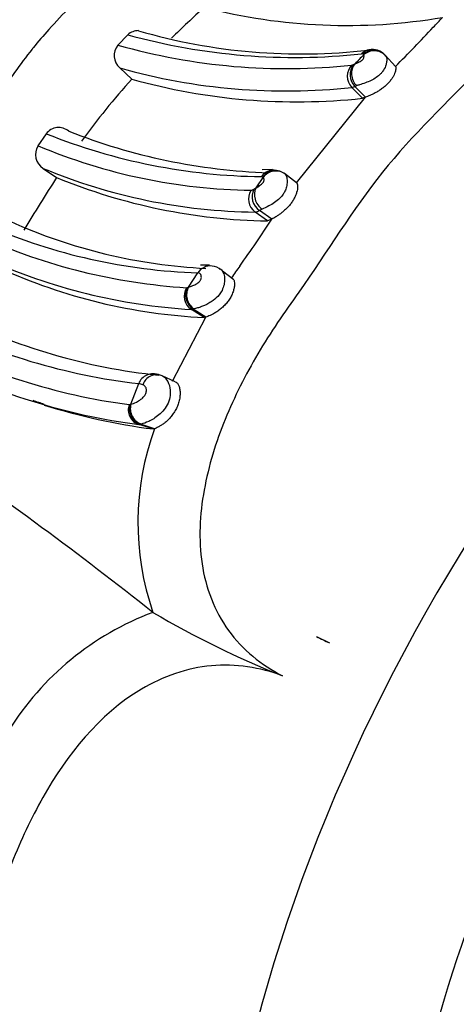
# Model space of a CAD drawing. Units: millimetres. Extents: x 0 to 778, y 0 to 1164.
# Drawn here: x 663 to 674, y 161 to 186 of the extents above; entities that cross this region are included whole.
import ezdxf
from ezdxf import colors
from ezdxf.entities.mleader import LeaderData, LeaderLine
from ezdxf.math import Vec2, Vec3

# ---------------------------------------------------------------- set-up
doc = ezdxf.new("R2010")
doc.units = ezdxf.units.MM
doc.layers.add('DV7_Défaut', color=7, linetype='Continuous')
doc.layers.add('Défaut', color=7, linetype='Continuous')

# ---------------------------------------------------------------- blocks, each defined once
blk = doc.blocks.new('_DOT')
at = {"color": 0}
blk.add_line((0, 0), (-1, 0), dxfattribs=at)
at = {"color": 0, "const_width": 0.333}
blk.add_lwpolyline([(-0.1665, 0, 1), (0.1665, 0, 1)], format="xyb", close=True, dxfattribs=at)
blk = doc.blocks.new('SE6')
at = {"layer": 'DV7_Défaut', "color": 7, "linetype": 'Continuous'}
for p, q in [((665.313, 185.371), (665.062, 185.108)), ((671.355, 184.855), (671.34, 184.872)), ((672.17, 184.561), (671.904, 184.851)), ((665.11, 184.522), (665.414, 184.235)), ((671.324, 183.744), (671.053, 184.024)), ((671.404, 183.77), (671.132, 184.05)), ((669.634, 181.581), (671.404, 183.77)), ((671.404, 183.77), (671.324, 183.744)), ((663.225, 182.836), (663.013, 182.529)), ((663.145, 181.949), (663.489, 181.713)), ((669.02, 181.924), (668.753, 181.913)), ((668.598, 181.447), (668.781, 181.718)), ((668.771, 181.726), (668.737, 181.736)), ((668.781, 181.718), (668.771, 181.726)), ((669.634, 181.581), (669.325, 181.815)), ((669.003, 180.647), (668.685, 180.873)), ((668.89, 180.603), (668.573, 180.829)), ((669.003, 180.647), (668.89, 180.603)), ((667.409, 179.469), (667.178, 179.471)), ((666.871, 178.906), (667.11, 179.274)), ((668.028, 179.093), (667.739, 179.313)), ((666.847, 178.898), (666.871, 178.906)), ((667.271, 178.129), (666.945, 178.334)), ((667.315, 178.138), (666.989, 178.343)), ((666.46, 176.497), (667.315, 178.138)), ((667.315, 178.138), (667.271, 178.129)), ((666.527, 176.484), (666.196, 176.634)), ((665.394, 175.91), (665.592, 176.434)), ((665.369, 175.903), (665.394, 175.91)), ((665.96, 175.274), (665.599, 175.386)), ((665.999, 175.28), (665.637, 175.393)), ((665.999, 175.28), (665.96, 175.274)), ((665.957, 170.574), (665.958, 170.573)), ((670.148, 169.954), (670.482, 169.791))]:
    blk.add_line(p, q, dxfattribs=at)
for centre, radius, start, end in [((693.564, 157.303), 38.976, 132.4246, 134.1219), ((670.921, 200.184), 14.575, 255.494, 279.7027), ((665.233, 193.132), 10.946, 316.2488, 318.0717), ((665.584, 185.079), 0.398, 89.4958, 132.8211), ((669.748, 199.72), 14.84, 253.718, 276.6576), ((642.741, 214.067), 41.673, 314.9244, 316.8422), ((669.586, 200.798), 16.007, 254.519, 276.1517), ((665.384, 184.839), 0.42, 140.2054, 229.108), ((669.375, 200.223), 15.718, 254.0741, 276.1073), ((671.563, 184.624), 0.368, 99.6913, 135.3716), ((671.612, 184.58), 0.399, 42.8928, 132.8672), ((671.582, 184.568), 0.427, 41.8134, 102.155), ((700.592, 156.278), 40.884, 135.6532, 136.1059), ((669.361, 199.555), 15.623, 254.2102, 276.2164), ((671.35, 184.312), 0.414, 137.037, 224.0113), ((671.428, 184.349), 0.42, 141.7853, 225.3436), ((671.02, 184.771), 0.179, 278.8954, 295.7177), ((670.817, 185.301), 0.746, 292.0519, 294.8269), ((679.641, 171.411), 19.153, 137.9693, 144.0839), ((669.643, 199.334), 15.68, 254.3551, 276.156), ((671.003, 184.316), 0.296, 279.7291, 295.9768), ((663.543, 182.597), 0.398, 49.9563, 143.047), ((669.477, 197.35), 15.524, 248.5469, 267.904), ((668.947, 197.154), 15.419, 248.2123, 269.2166), ((663.376, 182.306), 0.425, 148.4731, 237.0884), ((668.678, 195.984), 14.599, 247.1705, 269.1919), ((668.767, 195.472), 14.645, 247.4257, 269.241), ((669.048, 181.532), 0.373, 94.6252, 146.7636), ((669.092, 181.497), 0.395, 53.7543, 144.4837), ((705.177, 154.862), 49.587, 147.2147, 149.0421), ((669.134, 195.486), 14.885, 247.7115, 269.0586), ((669.287, 181.767), 0.0616, 51.3297, 75.8485), ((668.815, 181.161), 0.411, 146.6879, 233.8131), ((668.449, 181.546), 0.161, 277.9704, 305.7711), ((668.92, 181.224), 0.422, 153.0848, 236.2192), ((668.299, 181.9), 0.543, 296.775, 303.4007), ((668.536, 181.086), 0.26, 278.1777, 305.0879), ((640.167, 199.493), 34.448, 324.4154, 326.8333), ((667.581, 194.008), 14.741, 246.6053, 268.1654), ((667.969, 193.147), 13.775, 245.6848, 267.286), ((667.795, 194.15), 15.289, 245.8915, 266.3428), ((667.813, 193.125), 14.816, 245.5402, 266.6421), ((667.951, 192.424), 14.311, 245.5576, 267.2766), ((667.426, 179.075), 0.374, 82.658, 147.9183), ((667.442, 179.059), 0.389, 47.5861, 85.3367), ((729.342, 135.56), 75.277, 144.33746, 144.61974), ((667.167, 178.677), 0.409, 148.2479, 237.0291), ((667.214, 178.696), 0.419, 151.2156, 237.4428), ((666.817, 178.969), 0.0771, 272.0458, 292.7271), ((666.94, 178.463), 0.129, 272.1169, 292.0489), ((667.647, 191.756), 15.181, 243.1367, 264.195), ((667.454, 192.395), 16.069, 243.2037, 263.3479), ((667.454, 191.726), 15.968, 242.1581, 262.4168), ((667.661, 191.342), 16.088, 242.5437, 262.6351), ((665.957, 176.296), 0.39, 66.5709, 159.2628), ((666.055, 176.282), 0.379, 68.0102, 160.7741), ((665.97, 176.087), 0.593, 68.0202, 86.6575), ((665.514, 175.911), 0.529, 69.7517, 81.4874), ((460.159, -426.236), 635.442, 71.368219, 71.395305), ((668.083, 191.6), 16.464, 252.6404, 262.5909), ((665.726, 175.767), 0.401, 160.8611, 251.5619), ((665.349, 175.951), 0.0524, 267.7289, 292.7111), ((665.768, 175.787), 0.415, 163.8898, 251.5772), ((665.603, 175.475), 0.0888, 267.3158, 292.4533), ((672.605, 172.87), 7.032, 159.9518, 199.0623), ((597.572, 84.033), 110.299, 51.68378, 55.41207), ((668.532, 163.664), 7.374, 110.4389, 148.3435), ((678.16, 191.307), 24.058, 239.5229, 248.3304), ((674.964, 179.398), 10.601, 242.9811, 244.9901)]:
    blk.add_arc(centre, radius, start, end, dxfattribs=at)
for centre, major_axis, ratio, start_param, end_param in [((686.826, 163.038), (-13.674, -23.685), 0.57735, 2.257903, 6.283185), ((688.429, 162.113), (11.5, 19.919), 0.57735, 0, 3.141593), ((688.429, 162.113), (11.5, 19.919), 0.57735, 0, 3.141593), ((671.623, 184.566), (-0.368, -0.156), 0.983071, 3.450901, 5.053947), ((671.4, 184.337), (-0.171, 0.361), 0.865346, 0.357845, 1.954161), ((688.991, 161.788), (-11.5, -19.919), 0.57735, 3.11894, 6.283185), ((669.096, 181.486), (-0.311, -0.252), 0.975047, 3.367443, 4.963512), ((668.915, 181.218), (-0.22, 0.334), 0.848762, 0.420577, 2.024294), ((667.196, 178.689), (0.14, -0.375), 0.935185, 3.800867, 5.404762), ((665.759, 175.781), (0.132, -0.378), 0.946671, 4.061525, 5.678388)]:
    blk.add_ellipse(centre, major_axis=major_axis, ratio=ratio, start_param=start_param, end_param=end_param, dxfattribs=at)
for points, knots in [([(671.536, 189.052), (671.429, 189.13), (670.896, 189.517), (669.294, 190.02), (667.398, 189.326), (666.077, 188.325), (665.464, 187.75), (665.127, 187.405), (664.799, 187.049), (664.368, 186.619), (663.827, 186.084), (663.329, 185.56), (663.008, 185.184), (662.716, 184.82), (662.409, 184.412), (661.99, 183.792), (661.582, 183.16), (661.233, 182.637), (660.936, 182.23), (660.65, 181.814), (660.183, 181.067), (659.404, 179.481), (659.005, 177.319), (659.71, 175.752), (660.135, 175.281), (660.206, 175.202)], [0, 0, 0, 0, 0.018436, 0.091123, 0.228951, 0.297688, 0.33198, 0.349122, 0.366274, 0.400572, 0.43489, 0.472838, 0.501176, 0.503233, 0.53729, 0.571417, 0.605616, 0.639824, 0.656927, 0.674027, 0.708213, 0.775886, 0.913088, 0.985357, 1, 1, 1, 1]), ([(683.189, 186.108), (682.85, 186.641), (682.412, 187.096), (681.404, 187.72), (680.829, 187.889), (679.102, 187.963), (678.007, 187.5), (676.54, 186.562), (676.07, 186.197), (675.178, 185.406), (674.764, 184.97), (673.509, 183.654), (672.611, 182.811), (671.066, 180.886), (670.419, 179.807), (669.329, 178.263), (668.965, 177.744), (668.327, 176.657), (668.044, 176.098), (667.573, 174.939), (667.383, 174.336), (667.155, 173.081), (667.122, 172.439), (667.307, 171.204), (667.534, 170.607), (668.249, 169.621), (668.734, 169.227), (669.277, 168.949)], [0, 0, 0, 0, 0.0625, 0.0625, 0.125, 0.125, 0.25, 0.25, 0.3125, 0.3125, 0.375, 0.375, 0.5, 0.5, 0.625, 0.625, 0.6875, 0.6875, 0.75, 0.75, 0.8125, 0.8125, 0.875, 0.875, 0.9375, 0.9375, 1, 1, 1, 1]), ([(671.341, 184.872), (671.34, 184.874), (671.339, 184.875), (671.338, 184.876), (671.335, 184.879), (671.332, 184.88), (671.329, 184.882), (671.325, 184.883), (671.321, 184.883), (671.317, 184.884), (671.312, 184.884), (671.307, 184.883), (671.301, 184.882)], [0, 0, 0, 0, 0.14403, 0.14403, 0.14403, 0.429493, 0.429493, 0.429493, 0.714785, 0.714785, 0.714785, 1, 1, 1, 1]), ([(671.131, 184.624), (671.145, 184.63), (671.16, 184.637), (671.177, 184.644), (671.199, 184.654), (671.223, 184.665), (671.25, 184.679), (671.263, 184.686), (671.276, 184.693), (671.29, 184.703), (671.298, 184.708), (671.307, 184.714), (671.315, 184.721), (671.32, 184.725), (671.324, 184.729), (671.328, 184.733), (671.33, 184.735), (671.332, 184.737), (671.334, 184.739), (671.34, 184.747), (671.345, 184.754), (671.349, 184.761), (671.35, 184.762), (671.351, 184.764), (671.351, 184.766), (671.356, 184.774), (671.359, 184.781), (671.361, 184.788), (671.37, 184.817), (671.367, 184.835), (671.361, 184.847), (671.359, 184.85), (671.357, 184.853), (671.355, 184.855)], [0, 0, 0, 0, 0.146505, 0.146505, 0.146505, 0.330043, 0.330043, 0.330043, 0.412285, 0.412285, 0.412285, 0.460368, 0.460368, 0.460368, 0.486062, 0.486062, 0.486062, 0.499256, 0.499256, 0.499256, 0.550293, 0.550293, 0.550293, 0.5629, 0.5629, 0.5629, 0.628617, 0.628617, 0.628617, 0.91728, 0.91728, 0.91728, 1, 1, 1, 1]), ([(671.927, 184.825), (671.931, 184.819), (671.933, 184.812), (671.936, 184.805), (671.945, 184.781), (671.95, 184.746), (671.947, 184.702), (671.946, 184.687), (671.944, 184.67), (671.94, 184.652), (671.935, 184.627), (671.928, 184.599), (671.917, 184.57), (671.9, 184.524), (671.874, 184.474), (671.838, 184.427), (671.823, 184.407), (671.806, 184.387), (671.788, 184.368), (671.756, 184.335), (671.718, 184.305), (671.679, 184.278), (671.637, 184.249), (671.592, 184.224), (671.548, 184.202), (671.499, 184.178), (671.449, 184.158), (671.404, 184.142), (671.346, 184.12), (671.294, 184.104), (671.249, 184.089), (671.221, 184.08), (671.197, 184.072), (671.174, 184.064)], [0, 0, 0, 0, 0.044424, 0.044424, 0.044424, 0.192932, 0.192932, 0.192932, 0.245648, 0.245648, 0.245648, 0.320837, 0.320837, 0.320837, 0.441873, 0.441873, 0.441873, 0.492603, 0.492603, 0.492603, 0.581456, 0.581456, 0.581456, 0.675925, 0.675925, 0.675925, 0.781985, 0.781985, 0.781985, 0.917115, 0.917115, 0.917115, 1, 1, 1, 1]), ([(671.889, 184.864), (671.893, 184.862), (671.896, 184.86), (671.899, 184.857), (671.901, 184.856), (671.903, 184.854), (671.904, 184.851), (671.904, 184.851), (671.904, 184.851), (671.904, 184.851)], [0, 0, 0, 0, 0.606074, 0.606074, 0.606074, 0.999668, 0.999668, 0.999668, 1, 1, 1, 1]), ([(671.904, 184.851), (671.904, 184.851), (671.904, 184.851), (671.904, 184.851), (671.913, 184.845), (671.921, 184.836), (671.927, 184.825)], [0, 0, 0, 0, 0.000415, 0.000415, 0.000415, 1, 1, 1, 1]), ([(672.17, 184.561), (672.172, 184.557), (672.176, 184.55), (672.18, 184.532), (672.181, 184.505), (672.177, 184.466), (672.163, 184.411), (672.137, 184.347), (672.099, 184.277), (672.049, 184.205), (671.998, 184.145), (671.952, 184.098), (671.903, 184.052), (671.836, 183.998), (671.753, 183.941), (671.668, 183.891), (671.587, 183.85), (671.515, 183.817), (671.452, 183.79), (671.42, 183.777), (671.404, 183.77)], [0, 0, 0, 0, 0.04289, 0.08439, 0.124767, 0.187416, 0.24938, 0.311919, 0.374217, 0.436739, 0.499165, 0.530363, 0.561843, 0.624233, 0.686935, 0.749294, 0.812066, 0.874535, 0.935626, 1, 1, 1, 1]), ([(671.174, 184.064), (671.159, 184.059), (671.145, 184.054), (671.132, 184.05), (671.132, 184.05), (671.132, 184.05), (671.132, 184.05)], [0, 0, 0, 0, 0.999345, 0.999345, 0.999345, 1, 1, 1, 1]), ([(668.598, 181.447), (668.599, 181.447), (668.6, 181.448), (668.601, 181.449), (668.627, 181.464), (668.657, 181.481), (668.691, 181.506), (668.707, 181.516), (668.724, 181.529), (668.742, 181.545), (668.752, 181.554), (668.763, 181.565), (668.773, 181.576), (668.777, 181.581), (668.781, 181.585), (668.784, 181.59), (668.785, 181.592), (668.787, 181.595), (668.788, 181.597), (668.792, 181.603), (668.794, 181.609), (668.796, 181.614), (668.8, 181.625), (668.802, 181.635), (668.803, 181.643), (668.804, 181.651), (668.804, 181.659), (668.804, 181.665), (668.802, 181.686), (668.796, 181.7), (668.788, 181.709), (668.786, 181.712), (668.783, 181.715), (668.781, 181.718)], [0, 0, 0, 0, 0.013111, 0.013111, 0.013111, 0.292695, 0.292695, 0.292695, 0.418635, 0.418635, 0.418635, 0.491523, 0.491523, 0.491523, 0.517374, 0.517374, 0.517374, 0.53113, 0.53113, 0.53113, 0.564475, 0.564475, 0.564475, 0.632397, 0.632397, 0.632397, 0.702488, 0.702488, 0.702488, 0.924636, 0.924636, 0.924636, 1, 1, 1, 1]), ([(669.344, 181.799), (669.348, 181.795), (669.352, 181.789), (669.356, 181.783), (669.37, 181.761), (669.383, 181.727), (669.39, 181.682), (669.394, 181.66), (669.395, 181.636), (669.395, 181.609), (669.395, 181.569), (669.39, 181.523), (669.377, 181.475), (669.368, 181.439), (669.355, 181.401), (669.337, 181.364), (669.324, 181.338), (669.31, 181.313), (669.294, 181.288), (669.268, 181.25), (669.237, 181.213), (669.203, 181.18), (669.163, 181.14), (669.118, 181.105), (669.074, 181.074), (669.025, 181.04), (668.974, 181.011), (668.928, 180.987), (668.863, 180.952), (668.804, 180.926), (668.756, 180.904)], [0, 0, 0, 0, 0.041409, 0.041409, 0.041409, 0.191817, 0.191817, 0.191817, 0.262859, 0.262859, 0.262859, 0.370457, 0.370457, 0.370457, 0.451737, 0.451737, 0.451737, 0.507598, 0.507598, 0.507598, 0.596113, 0.596113, 0.596113, 0.703305, 0.703305, 0.703305, 0.825027, 0.825027, 0.825027, 1, 1, 1, 1]), ([(669.325, 181.815), (669.325, 181.815), (669.325, 181.815), (669.325, 181.815), (669.332, 181.811), (669.338, 181.806), (669.344, 181.799)], [0, 0, 0, 0, 0.000647, 0.000647, 0.000647, 1, 1, 1, 1]), ([(669.634, 181.581), (669.638, 181.577), (669.645, 181.569), (669.654, 181.549), (669.661, 181.519), (669.665, 181.474), (669.659, 181.409), (669.641, 181.333), (669.612, 181.251), (669.577, 181.179), (669.543, 181.123), (669.507, 181.067), (669.455, 181), (669.386, 180.926), (669.314, 180.858), (669.241, 180.8), (669.17, 180.75), (669.106, 180.709), (669.049, 180.675), (669.018, 180.656), (669.003, 180.647)], [0, 0, 0, 0, 0.04316, 0.084689, 0.124975, 0.187315, 0.249574, 0.312049, 0.374588, 0.436983, 0.468295, 0.499732, 0.56206, 0.624743, 0.687075, 0.74973, 0.812094, 0.874744, 0.935961, 1, 1, 1, 1]), ([(668.756, 180.904), (668.73, 180.892), (668.707, 180.882), (668.685, 180.873), (668.685, 180.873), (668.685, 180.873), (668.685, 180.873)], [0, 0, 0, 0, 0.999599, 0.999599, 0.999599, 1, 1, 1, 1]), ([(667.65, 179.375), (667.657, 179.375), (667.665, 179.374), (667.674, 179.372), (667.699, 179.364), (667.726, 179.34), (667.749, 179.298), (667.765, 179.269), (667.779, 179.23), (667.787, 179.182), (667.793, 179.141), (667.795, 179.092), (667.79, 179.04), (667.785, 178.993), (667.774, 178.944), (667.757, 178.895), (667.74, 178.848), (667.718, 178.8), (667.689, 178.757), (667.677, 178.74), (667.665, 178.723), (667.652, 178.707), (667.607, 178.652), (667.554, 178.604), (667.5, 178.564), (667.464, 178.537), (667.427, 178.514), (667.392, 178.494), (667.315, 178.45), (667.241, 178.42), (667.18, 178.399), (667.178, 178.398), (667.177, 178.398), (667.175, 178.397), (667.138, 178.384), (667.105, 178.374), (667.076, 178.366), (667.053, 178.36), (667.033, 178.354), (667.016, 178.35)], [0, 0, 0, 0, 0.044932, 0.044932, 0.044932, 0.18784, 0.18784, 0.18784, 0.286828, 0.286828, 0.286828, 0.372394, 0.372394, 0.372394, 0.447744, 0.447744, 0.447744, 0.519847, 0.519847, 0.519847, 0.548201, 0.548201, 0.548201, 0.645485, 0.645485, 0.645485, 0.709473, 0.709473, 0.709473, 0.848429, 0.848429, 0.848429, 0.851938, 0.851938, 0.851938, 0.93551, 0.93551, 0.93551, 1, 1, 1, 1]), ([(666.871, 178.906), (666.884, 178.91), (666.899, 178.914), (666.916, 178.92), (666.936, 178.927), (666.958, 178.935), (666.982, 178.945), (667.013, 178.958), (667.049, 178.975), (667.089, 179.002), (667.102, 179.011), (667.116, 179.022), (667.129, 179.033), (667.137, 179.04), (667.144, 179.047), (667.151, 179.054), (667.157, 179.06), (667.163, 179.067), (667.168, 179.074), (667.17, 179.076), (667.172, 179.078), (667.173, 179.081), (667.178, 179.088), (667.182, 179.095), (667.185, 179.102), (667.19, 179.114), (667.193, 179.126), (667.195, 179.136), (667.198, 179.151), (667.198, 179.164), (667.197, 179.176), (667.195, 179.197), (667.188, 179.213), (667.181, 179.226), (667.166, 179.252), (667.146, 179.265), (667.126, 179.271), (667.12, 179.272), (667.115, 179.273), (667.11, 179.274)], [0, 0, 0, 0, 0.109082, 0.109082, 0.109082, 0.237052, 0.237052, 0.237052, 0.399132, 0.399132, 0.399132, 0.45134, 0.45134, 0.45134, 0.479407, 0.479407, 0.479407, 0.501842, 0.501842, 0.501842, 0.509112, 0.509112, 0.509112, 0.531533, 0.531533, 0.531533, 0.568849, 0.568849, 0.568849, 0.624769, 0.624769, 0.624769, 0.72902, 0.72902, 0.72902, 0.941631, 0.941631, 0.941631, 1, 1, 1, 1]), ([(668.028, 179.094), (668.033, 179.082), (668.044, 179.048), (668.048, 178.99), (668.045, 178.932), (668.038, 178.884), (668.026, 178.834), (668.01, 178.783), (667.99, 178.73), (667.965, 178.678), (667.936, 178.626), (667.904, 178.575), (667.869, 178.526), (667.818, 178.464), (667.748, 178.393), (667.661, 178.32), (667.573, 178.26), (667.492, 178.214), (667.394, 178.167), (667.346, 178.15), (667.315, 178.138)], [0, 0, 0, 0, 0.057173, 0.129728, 0.165824, 0.202257, 0.23855, 0.274737, 0.311206, 0.347476, 0.383675, 0.420142, 0.4564, 0.492565, 0.565205, 0.637561, 0.710054, 0.782616, 0.854958, 1, 1, 1, 1]), ([(667.016, 178.35), (667.006, 178.347), (666.997, 178.345), (666.989, 178.343), (666.989, 178.343), (666.989, 178.343), (666.989, 178.343)], [0, 0, 0, 0, 0.999214, 0.999214, 0.999214, 1, 1, 1, 1]), ([(666.196, 176.634), (666.234, 176.621), (666.273, 176.588), (666.345, 176.483), (666.379, 176.41), (666.394, 176.321)], [0, 0, 0, 0, 0.5, 0.5, 1, 1, 1, 1]), ([(665.394, 175.91), (665.429, 175.919), (665.476, 175.933), (665.533, 175.961), (665.568, 175.977), (665.608, 176), (665.65, 176.033), (665.675, 176.053), (665.702, 176.077), (665.727, 176.107), (665.74, 176.123), (665.753, 176.141), (665.763, 176.161), (665.771, 176.175), (665.777, 176.19), (665.782, 176.206), (665.786, 176.219), (665.79, 176.233), (665.791, 176.247), (665.793, 176.26), (665.793, 176.274), (665.791, 176.285), (665.789, 176.3), (665.785, 176.312), (665.78, 176.323), (665.774, 176.337), (665.766, 176.349), (665.758, 176.36), (665.74, 176.384), (665.719, 176.4), (665.697, 176.407)], [0, 0, 0, 0, 0.292919, 0.292919, 0.292919, 0.472782, 0.472782, 0.472782, 0.581872, 0.581872, 0.581872, 0.63851, 0.63851, 0.63851, 0.677776, 0.677776, 0.677776, 0.712697, 0.712697, 0.712697, 0.749336, 0.749336, 0.749336, 0.795603, 0.795603, 0.795603, 0.85717, 0.85717, 0.85717, 1, 1, 1, 1]), ([(666.394, 176.321), (666.414, 176.203), (666.398, 176.061), (666.291, 175.814), (666.201, 175.711), (666.066, 175.595), (666.02, 175.562), (665.933, 175.507), (665.891, 175.486), (665.774, 175.432), (665.711, 175.412), (665.664, 175.399)], [0, 0, 0, 0, 0.25, 0.25, 0.5, 0.5, 0.625, 0.625, 0.75, 0.75, 1, 1, 1, 1]), ([(666.527, 176.484), (666.542, 176.476), (666.573, 176.461), (666.607, 176.412), (666.629, 176.359), (666.642, 176.314), (666.65, 176.263), (666.654, 176.209), (666.653, 176.151), (666.648, 176.092), (666.638, 176.032), (666.624, 175.972), (666.606, 175.912), (666.576, 175.834), (666.53, 175.741), (666.464, 175.639), (666.39, 175.548), (666.312, 175.471), (666.234, 175.408), (666.161, 175.359), (666.096, 175.322), (666.04, 175.296), (666.012, 175.286), (665.999, 175.28)], [0, 0, 0, 0, 0.062423, 0.12489, 0.156057, 0.187492, 0.218691, 0.250083, 0.281402, 0.312664, 0.344102, 0.375333, 0.406599, 0.438016, 0.500337, 0.56292, 0.625219, 0.687729, 0.750041, 0.812533, 0.874817, 0.937439, 1, 1, 1, 1]), ([(665.664, 175.399), (665.655, 175.397), (665.646, 175.395), (665.637, 175.393), (665.637, 175.393), (665.637, 175.393), (665.637, 175.393)], [0, 0, 0, 0, 0.999267, 0.999267, 0.999267, 1, 1, 1, 1]), ([(669.277, 168.949), (668.704, 169.165), (668.076, 169.263), (666.832, 169.151), (666.213, 168.937), (664.569, 167.957), (663.755, 166.919), (662.831, 165.295), (662.569, 164.729), (662.122, 163.591), (661.947, 163.011), (661.429, 161.282), (661.018, 160.159), (660.552, 157.892), (660.498, 156.752), (660.289, 155.095), (660.221, 154.546), (660.197, 153.467), (660.226, 152.937), (660.481, 151.379), (660.873, 150.355), (662.082, 149.237), (662.59, 148.946), (663.761, 148.626), (664.395, 148.6), (665.028, 148.683)], [0, 0, 0, 0, 0.0625, 0.0625, 0.125, 0.125, 0.25, 0.25, 0.3125, 0.3125, 0.375, 0.375, 0.5, 0.5, 0.625, 0.625, 0.6875, 0.6875, 0.75, 0.75, 0.875, 0.875, 0.9375, 0.9375, 1, 1, 1, 1])]:
    blk.add_open_spline(points, degree=3, knots=knots, dxfattribs=at)
blk.add_open_spline([(669.207, 181.876), (669.162, 181.896), (669.09, 181.904), (668.992, 181.901)], degree=3, dxfattribs=at)

msp = doc.modelspace()

# ---------------------------------------------------------------- block references
at = {"layer": 'Défaut'}
msp.add_blockref('SE6', (0, 0), dxfattribs=at)

# ---------------------------------------------------------------- leaders
at = {"layer": 'Défaut', "color": 7, "linetype": 'Continuous'}
ml = msp.add_multileader_mtext('Standard', dxfattribs=at)
ml.set_content('{\\pxsm0.9;\\fSolid Edge ISO|b1||i0||c0|p34;\\W1.;19/05/2016\\P}', color=256)
ml.set_leader_properties()
ml.set_arrow_properties(name='DOT')
ml.build(insert=Vec2(0, 0))
ml.multileader.update_dxf_attribs({"leader_type": 0, "dogleg_length": 0, "arrow_head_size": 12})
ctx = ml.context
ctx.base_point, ctx.char_height, ctx.arrow_head_size, ctx.landing_gap_size = Vec3(656.602, 1156.973), 12, 12, 4.2
notes = []
notes.append((ctx, [(0, (0, 0, 0), (0, 0), (1, 0), 1, [])]))
ctx.mtext.insert = Vec3(658.602, 1163.093)
for ctx, leaders in notes:
    for number, flags, end, landing, length, lines in leaders:
        leader = LeaderData()
        leader.index, (leader.has_last_leader_line, leader.has_dogleg_vector, leader.attachment_direction) = number, flags
        leader.last_leader_point, leader.dogleg_vector, leader.dogleg_length = Vec3(end), Vec3(landing), length
        for number, points, colour, breaks in lines:
            line = LeaderLine()
            line.index, line.vertices, line.color, line.breaks = number, Vec3.list(points), colors.encode_raw_color(colour), breaks
            leader.lines.append(line)
        ctx.leaders.append(leader)

doc.saveas('drawing.dxf')
